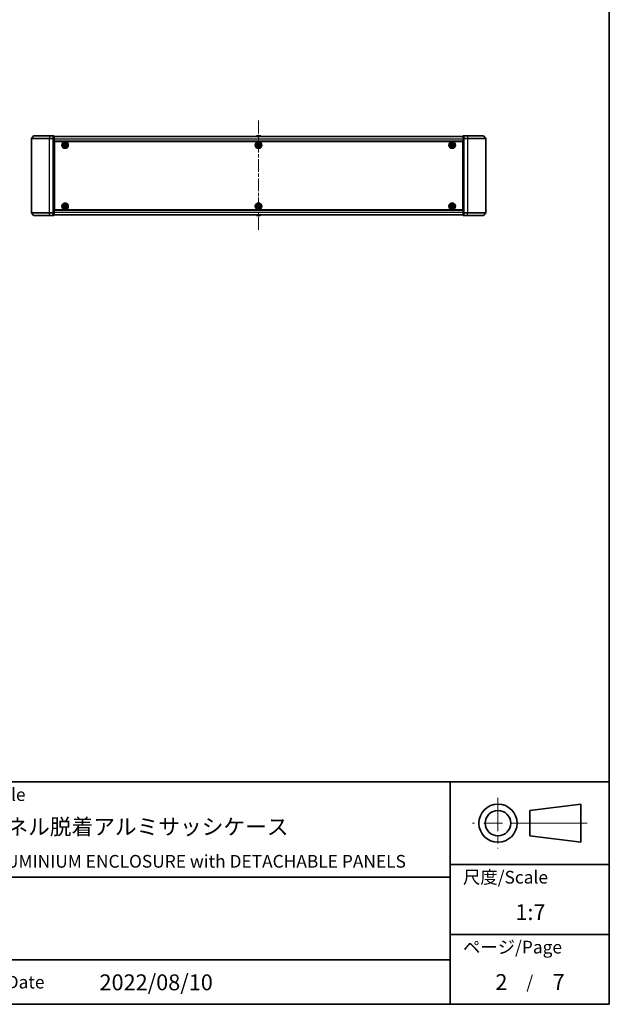
# Model space of a CAD drawing. Units: millimetres. Extents: x 0 to 10617, y 0 to 1967.
# Drawn here: x 3076 to 3724, y 0 to 1084 of the extents above; entities that cross this region are included whole.
import ezdxf
from ezdxf.enums import TextEntityAlignment as Align

# ---------------------------------------------------------------- set-up
doc = ezdxf.new("R2010")
doc.units = ezdxf.units.MM
doc.header["$LTSCALE"] = 2.5
doc.linetypes.add('CHAIN', pattern=[0.3543, 0.2362, -0.0295, 0.0591, -0.0295])
for name, color, linetype, lineweight in [('Border (ISO)', 7, 'Continuous', 35), ('Title (ISO)', 7, 'Continuous', 35), ('Visible (ISO)', 7, 'Continuous', 35), ('Visible Narrow (ISO)', 7, 'Continuous', 25)]:
    doc.layers.add(name, color=color, linetype=linetype, lineweight=lineweight)
doc.layers.add('Centerline (ISO)', color=7, linetype='Continuous', lineweight=18, true_color=0x80ffff)
doc.layers.add('Hatch (ISO)', color=1, linetype='Continuous', lineweight=18, true_color=0xff0000)
doc.styles.add('Note Text (TK)', font='MS PGothic.ttf')
doc.styles.add('文字スタイル67', font='arial.ttf')

# ---------------------------------------------------------------- blocks, each defined once
blk = doc.blocks.new('図面枠 tk図枠')
at = {"layer": 'Border (ISO)'}
for p in [(405.5, 289), (14.5, 8)]:
    blk.add_line(p, (405.5, 8), dxfattribs=at)
blk = doc.blocks.new('表題欄 tk表題欄')
at = {"layer": 'Hatch (ISO)'}
h = blk.add_hatch(color=256, dxfattribs=at)
edge = h.paths.add_edge_path(flags=0)
edge.add_arc((95.58, 236.3), 0.596, 270, 360)
edge.add_line((96.17, 236.3), (96.17, 239.71))
edge.add_arc((95.58, 239.71), 0.596, 0, 90)
edge.add_line((95.58, 240.31), (79.14, 240.31))
edge.add_arc((79.14, 239.71), 0.596, 90, 180)
edge.add_line((78.54, 239.71), (78.54, 236.3))
edge.add_arc((79.14, 236.3), 0.596, 180, 270)
edge.add_line((79.14, 235.7), (95.58, 235.7))
edge = h.paths.add_edge_path()
edge.add_line((77.84, 239.96), (77.84, 236.05))
edge.add_arc((78.54, 236.05), 0.702, 180, 270)
edge.add_line((78.54, 235.35), (96.17, 235.35))
edge.add_arc((96.17, 236.05), 0.702, 270, 360)
edge.add_line((96.87, 236.05), (96.87, 239.96))
edge.add_arc((96.17, 239.96), 0.702, 0, 90)
edge.add_line((96.17, 240.66), (78.54, 240.66))
edge.add_arc((78.54, 239.96), 0.702, 90, 180)
for points in [[(79.07, 239.15), (79.07, 238.66), (79.92, 238.66), (79.92, 236.66), (80.51, 236.66), (80.51, 238.66), (81.36, 238.66), (81.36, 239.15)], [(85.68, 236.66), (84.94, 237.89), (84.42, 237.32), (84.42, 236.66), (83.9, 236.66), (83.9, 239.15), (84.42, 239.15), (84.42, 238.1), (85.39, 239.15), (86.11, 239.15), (85.32, 238.3), (86.3, 236.66)], [(92.09, 239.15), (92.09, 236.66), (92.61, 236.66), (92.61, 237.66), (93.77, 237.66), (93.77, 236.66), (94.29, 236.66), (94.29, 239.15), (93.77, 239.15), (93.77, 238.15), (92.61, 238.15), (92.61, 239.15)], [(94.84, 239.15), (94.84, 236.66), (95.36, 236.66), (95.36, 239.15)]]:
    blk.add_hatch(color=256, dxfattribs=at).paths.add_polyline_path(points)
h = blk.add_hatch(color=256, dxfattribs=at)
h.paths.add_polyline_path([(82.59, 237.71), (81.95, 237.71), (82.27, 238.58)], flags=0)
h.paths.add_polyline_path([(82.78, 237.2), (81.76, 237.2), (81.57, 236.66), (80.95, 236.66), (81.86, 239.15), (82.68, 239.15), (83.59, 236.66), (82.98, 236.66)])
h = blk.add_hatch(color=256, dxfattribs=at)
h.paths.add_polyline_path([(87.53, 237.71), (88.16, 237.71), (87.85, 238.58)], flags=0)
h.paths.add_polyline_path([(87.14, 236.66), (87.34, 237.2), (88.35, 237.2), (88.55, 236.66), (89.17, 236.66), (88.25, 239.15), (87.44, 239.15), (86.52, 236.66)])
h = blk.add_hatch(color=256, dxfattribs=at)
edge = h.paths.add_edge_path()
edge.add_arc((90.52, 237.9), 1.27, 38.5505, 336.582)
edge.add_line((91.69, 237.4), (91.17, 237.62))
edge.add_ellipse((90.52, 237.9), major_axis=(0, -0.8), ratio=0.867347, start_angle=124.651, end_angle=429.4109, ccw=False)
edge.add_line((91.09, 238.36), (91.52, 238.7))
at = {"layer": 'Title (ISO)'}
for p, q in [((74.71, 244.05), (255.71, 244.05)), ((74.71, 209.05), (74.71, 244.05)), ((149.71, 244.05), (149.71, 209.05)), ((230.71, 244.05), (230.71, 209.05)), ((255.71, 244.05), (255.71, 209.05)), ((243.21, 239.55), (251.21, 240.55)), ((251.21, 234.55), (251.21, 240.55)), ((243.21, 239.55), (243.21, 235.55)), ((243.21, 235.55), (251.21, 234.55)), ((230.71, 231.05), (255.71, 231.05)), ((74.71, 229.05), (230.71, 229.05)), ((99.71, 229.05), (99.71, 209.05)), ((124.71, 229.05), (124.71, 209.05)), ((230.71, 220.05), (255.71, 220.05)), ((149.71, 216.05), (230.71, 216.05)), ((255.71, 209.05), (74.71, 209.05))]:
    blk.add_line(p, q, dxfattribs=at)
at = {"layer": 'Title (ISO)', "color": 4, "linetype": 'CHAIN', "lineweight": 18, "ltscale": 8.88956, "true_color": 0x00ffff}
blk.add_line((238.21, 241.55), (238.21, 233.55), dxfattribs=at)
at = {"layer": 'Title (ISO)', "color": 4, "linetype": 'CHAIN', "lineweight": 18, "ltscale": 20.001633, "true_color": 0x00ffff}
blk.add_line((252.21, 237.55), (234.21, 237.55), dxfattribs=at)
at = {"layer": 'Title (ISO)'}
for radius in [3, 2]:
    blk.add_circle((238.21, 237.55), radius, dxfattribs=at)
at = {"layer": 'Title (ISO)', "color": 1, "true_color": 0xff0000, "char_height": 2, "line_spacing_factor": 1.5, "style": 'Note Text (TK)'}
for s, insert, attachment_point in [('\\fＭＳ Ｐゴシック|b0|i0;{\\H2.0000;品名/Title}', (151.71, 242.05), 4), ('\\fＭＳ Ｐゴシック|b0|i0;{\\H2.0000;尺度/Scale}', (232.71, 229.05), 4), ('\\fＭＳ Ｐゴシック|b0|i0;{\\H2.0000;承認/Approved}', (87.21, 227.05), 5), ('\\fＭＳ Ｐゴシック|b0|i0;{\\H2.0000;検図/Checked}', (112.21, 227.05), 5), ('\\fＭＳ Ｐゴシック|b0|i0;{\\H2.0000;製図/Created}', (137.21, 227.05), 5), ('\\fＭＳ Ｐゴシック|b0|i0;{\\H2.0000;ページ/Page}', (232.71, 218.05), 4), ('\\fＭＳ Ｐゴシック|b0|i0;{\\H2.0000;作成日/Date}', (151.71, 212.55), 4)]:
    blk.add_mtext(s, dxfattribs=dict(at, insert=insert, attachment_point=attachment_point))
at = {"layer": 'Title (ISO)', "color": 7, "line_spacing_factor": 1.5, "style": 'Note Text (TK)'}
for s, insert, char_height, attachment_point in [('株式会社タカチ電機工業', (99.87, 238.05), 2.5, 4), ('\\fArial|b0|i0;{\\H1.4986;TAKACHI ELECTRONICS ENCLOSURE CO., LTD.}', (99.87, 232.05), 1.4986, 4), ('\\fＭＳ Ｐゴシック|b0|i0;{\\H2.0000;/}', (243.21, 212.55), 2, 5)]:
    blk.add_mtext(s, dxfattribs=dict(at, insert=insert, char_height=char_height, attachment_point=attachment_point))
at = {"layer": 'Title (ISO)', "color": 7}
for tag, p, height, style in [('<品名>_001', (157.52, 235.74), 2.5, 'Note Text (TK)'), ('<Title>_001', (157.71, 230.55), 2, '文字スタイル67'), ('作成日_001', (175.63, 211.28), 2.5, 'Note Text (TK)'), ('<ページ_No.>_001', (237.95, 211.3), 2.5, 'Note Text (TK)'), ('<総ページ数>_001', (246.79, 211.3), 2.5, 'Note Text (TK)')]:
    blk.add_attdef(tag, p, '', height=height, dxfattribs=dict(at, style=style))
at = {"layer": 'Title (ISO)', "color": 7, "style": 'Note Text (TK)'}
blk.add_attdef('<尺度>', text='', height=2.5, dxfattribs=at).set_placement((243.21, 223.55), align=Align.MIDDLE_CENTER)

msp = doc.modelspace()

# ---------------------------------------------------------------- linework, layer by layer
at = {"layer": 'Centerline (ISO)', "linetype": 'CHAIN', "ltscale": 23.990969}
msp.add_line((3338.5192, 973.425), (3338.5192, 851.825), dxfattribs=at)
at = {"layer": 'Visible (ISO)'}
for p, q in [((3090.9292, 956.5171), (3088.5887, 953.7084)), ((3091.1597, 956.625), (3108.5192, 956.625)), ((3112.2192, 956.625), (3108.5192, 956.625)), ((3112.5192, 953.5164), (3112.5192, 956.325)), ((3113.2192, 956.325), (3112.5192, 956.325)), ((3113.5192, 953.3354), (3113.5192, 956.025)), ((3563.5192, 955.925), (3113.5192, 955.925)), ((3336.21, 956.234), (3336.0092, 955.925)), ((3340.6607, 956.325), (3336.3777, 956.325)), ((3340.8283, 956.234), (3341.0292, 955.925)), ((3563.5192, 956.025), (3563.5192, 953.3354)), ((3564.5192, 956.325), (3563.8192, 956.325)), ((3564.5192, 956.325), (3564.5192, 953.5164)), ((3568.5192, 956.625), (3564.8192, 956.625)), ((3568.5192, 956.625), (3585.8787, 956.625)), ((3586.1091, 956.5171), (3588.4497, 953.7084)), ((3088.5192, 953.5164), (3088.5192, 871.7336)), ((3112.5192, 871.7336), (3112.5192, 953.5164)), ((3113.5192, 871.9146), (3113.5192, 953.3354)), ((3563.5192, 950.425), (3113.5192, 950.425)), ((3113.7692, 946.925), (3113.5192, 946.925)), ((3113.7692, 946.425), (3113.5192, 946.425)), ((3113.7692, 945.925), (3113.5192, 945.925)), ((3113.7692, 943.925), (3113.5192, 943.925)), ((3113.7692, 875.125), (3113.7692, 950.125)), ((3113.7692, 950.125), (3563.2692, 950.125)), ((3124.2692, 946.6875), (3124.7317, 946.6875)), ((3124.2692, 946.0625), (3124.2692, 946.6875)), ((3124.7317, 946.0625), (3124.2692, 946.0625)), ((3125.2067, 947.1625), (3125.2067, 947.625)), ((3125.2067, 947.625), (3125.8317, 947.625)), ((3125.2067, 945.125), (3125.2067, 945.5875)), ((3125.8317, 945.125), (3125.2067, 945.125)), ((3125.8317, 947.625), (3125.8317, 947.1625)), ((3125.8317, 945.5875), (3125.8317, 945.125)), ((3126.3067, 946.6875), (3126.7692, 946.6875)), ((3126.7692, 946.0625), (3126.3067, 946.0625)), ((3126.7692, 946.6875), (3126.7692, 946.0625)), ((3337.2692, 946.6875), (3337.7317, 946.6875)), ((3337.2692, 946.0625), (3337.2692, 946.6875)), ((3337.7317, 946.0625), (3337.2692, 946.0625)), ((3338.2067, 947.1625), (3338.2067, 947.625)), ((3338.2067, 947.625), (3338.8317, 947.625)), ((3338.2067, 945.125), (3338.2067, 945.5875)), ((3338.8317, 945.125), (3338.2067, 945.125)), ((3338.8317, 947.625), (3338.8317, 947.1625)), ((3338.8317, 945.5875), (3338.8317, 945.125)), ((3339.3067, 946.6875), (3339.7692, 946.6875)), ((3339.7692, 946.0625), (3339.3067, 946.0625)), ((3339.7692, 946.6875), (3339.7692, 946.0625)), ((3550.2692, 946.6875), (3550.7317, 946.6875)), ((3550.2692, 946.0625), (3550.2692, 946.6875)), ((3550.7317, 946.0625), (3550.2692, 946.0625)), ((3551.2067, 947.1625), (3551.2067, 947.625)), ((3551.2067, 947.625), (3551.8317, 947.625)), ((3551.2067, 945.125), (3551.2067, 945.5875)), ((3551.8317, 945.125), (3551.2067, 945.125)), ((3551.8317, 947.625), (3551.8317, 947.1625)), ((3551.8317, 945.5875), (3551.8317, 945.125)), ((3552.3067, 946.6875), (3552.7692, 946.6875)), ((3552.7692, 946.0625), (3552.3067, 946.0625)), ((3552.7692, 946.6875), (3552.7692, 946.0625)), ((3563.2692, 950.125), (3563.2692, 875.125)), ((3563.5192, 946.925), (3563.2692, 946.925)), ((3563.5192, 946.425), (3563.2692, 946.425)), ((3563.5192, 945.925), (3563.2692, 945.925)), ((3563.5192, 943.925), (3563.2692, 943.925)), ((3563.5192, 953.3354), (3563.5192, 871.9146)), ((3564.5192, 953.5164), (3564.5192, 871.7336)), ((3588.5192, 871.7336), (3588.5192, 953.5164)), ((3113.7692, 940.925), (3113.5192, 940.925)), ((3113.7692, 939.925), (3113.5192, 939.925)), ((3113.7692, 939.625), (3113.5192, 939.625)), ((3563.5192, 940.925), (3563.2692, 940.925)), ((3563.5192, 939.925), (3563.2692, 939.925)), ((3563.5192, 939.625), (3563.2692, 939.625)), ((3113.5192, 885.625), (3113.7692, 885.625)), ((3113.5192, 885.325), (3113.7692, 885.325)), ((3113.5192, 884.325), (3113.7692, 884.325)), ((3113.5192, 881.325), (3113.7692, 881.325)), ((3113.5192, 879.325), (3113.7692, 879.325)), ((3113.5192, 878.825), (3113.7692, 878.825)), ((3124.2692, 879.1875), (3124.7317, 879.1875)), ((3124.2692, 878.5625), (3124.2692, 879.1875)), ((3124.7317, 878.5625), (3124.2692, 878.5625)), ((3125.2067, 879.6625), (3125.2067, 880.125)), ((3125.2067, 880.125), (3125.8317, 880.125)), ((3125.8317, 880.125), (3125.8317, 879.6625)), ((3126.3067, 879.1875), (3126.7692, 879.1875)), ((3126.7692, 878.5625), (3126.3067, 878.5625)), ((3126.7692, 879.1875), (3126.7692, 878.5625)), ((3337.2692, 879.1875), (3337.7317, 879.1875)), ((3337.2692, 878.5625), (3337.2692, 879.1875)), ((3337.7317, 878.5625), (3337.2692, 878.5625)), ((3338.2067, 879.6625), (3338.2067, 880.125)), ((3338.2067, 880.125), (3338.8317, 880.125)), ((3338.8317, 880.125), (3338.8317, 879.6625)), ((3339.3067, 879.1875), (3339.7692, 879.1875)), ((3339.7692, 878.5625), (3339.3067, 878.5625)), ((3339.7692, 879.1875), (3339.7692, 878.5625)), ((3550.2692, 879.1875), (3550.7317, 879.1875)), ((3550.2692, 878.5625), (3550.2692, 879.1875)), ((3550.7317, 878.5625), (3550.2692, 878.5625)), ((3551.2067, 879.6625), (3551.2067, 880.125)), ((3551.2067, 880.125), (3551.8317, 880.125)), ((3551.8317, 880.125), (3551.8317, 879.6625)), ((3552.3067, 879.1875), (3552.7692, 879.1875)), ((3552.7692, 878.5625), (3552.3067, 878.5625)), ((3552.7692, 879.1875), (3552.7692, 878.5625)), ((3563.2692, 885.625), (3563.5192, 885.625)), ((3563.2692, 885.325), (3563.5192, 885.325)), ((3563.2692, 884.325), (3563.5192, 884.325)), ((3563.2692, 881.325), (3563.5192, 881.325)), ((3563.2692, 879.325), (3563.5192, 879.325)), ((3563.2692, 878.825), (3563.5192, 878.825)), ((3090.9292, 868.7329), (3088.5887, 871.5416)), ((3108.5192, 868.625), (3091.1597, 868.625)), ((3108.5192, 868.625), (3112.2192, 868.625)), ((3112.5192, 868.925), (3112.5192, 871.7336)), ((3112.5192, 868.925), (3113.2192, 868.925)), ((3113.5192, 878.325), (3113.7692, 878.325)), ((3113.5192, 874.825), (3563.5192, 874.825)), ((3113.5192, 869.225), (3113.5192, 871.9146)), ((3113.5192, 869.325), (3563.5192, 869.325)), ((3563.2692, 875.125), (3113.7692, 875.125)), ((3125.2067, 877.625), (3125.2067, 878.0875)), ((3125.8317, 877.625), (3125.2067, 877.625)), ((3125.8317, 878.0875), (3125.8317, 877.625)), ((3336.21, 869.016), (3336.0092, 869.325)), ((3336.3777, 868.925), (3340.6607, 868.925)), ((3338.2067, 877.625), (3338.2067, 878.0875)), ((3338.8317, 877.625), (3338.2067, 877.625)), ((3338.8317, 878.0875), (3338.8317, 877.625)), ((3340.8283, 869.016), (3341.0292, 869.325)), ((3551.2067, 877.625), (3551.2067, 878.0875)), ((3551.8317, 877.625), (3551.2067, 877.625)), ((3551.8317, 878.0875), (3551.8317, 877.625)), ((3563.2692, 878.325), (3563.5192, 878.325)), ((3563.5192, 871.9146), (3563.5192, 869.225)), ((3563.8192, 868.925), (3564.5192, 868.925)), ((3564.5192, 871.7336), (3564.5192, 868.925)), ((3564.8192, 868.625), (3568.5192, 868.625)), ((3585.8787, 868.625), (3568.5192, 868.625)), ((3586.1091, 868.7329), (3588.4497, 871.5416))]:
    msp.add_line(p, q, dxfattribs=at)
for centre, radius in [((3125.5192, 946.375), 3.6), ((3125.5192, 946.375), 3.5), ((3125.5192, 946.375), 2.7), ((3125.5192, 946.375), 2.6), ((3125.5192, 946.375), 2.4649), ((3338.5192, 946.375), 3.6), ((3338.5192, 946.375), 3.5), ((3338.5192, 946.375), 2.7), ((3338.5192, 946.375), 2.6), ((3338.5192, 946.375), 2.4649), ((3551.5192, 946.375), 3.6), ((3551.5192, 946.375), 3.5), ((3551.5192, 946.375), 2.7), ((3551.5192, 946.375), 2.6), ((3551.5192, 946.375), 2.4649), ((3125.5192, 878.875), 3.6), ((3125.5192, 878.875), 3.5), ((3125.5192, 878.875), 2.7), ((3125.5192, 878.875), 2.6), ((3125.5192, 878.875), 2.4649), ((3338.5192, 878.875), 3.6), ((3338.5192, 878.875), 3.5), ((3338.5192, 878.875), 2.7), ((3338.5192, 878.875), 2.6), ((3338.5192, 878.875), 2.4649), ((3551.5192, 878.875), 3.6), ((3551.5192, 878.875), 3.5), ((3551.5192, 878.875), 2.7), ((3551.5192, 878.875), 2.6), ((3551.5192, 878.875), 2.4649)]:
    msp.add_circle(centre, radius, dxfattribs=at)
for centre, radius, start, end in [((3091.1597, 956.325), 0.3, 90, 140.1944289), ((3112.2192, 956.325), 0.3, 0, 90), ((3113.2192, 956.025), 0.3, 0, 90), ((3336.3777, 956.125), 0.2, 90, 146.9761324), ((3340.6607, 956.125), 0.2, 33.0238676, 90), ((3563.8192, 956.025), 0.3, 90, 180), ((3564.8192, 956.325), 0.3, 90, 180), ((3585.8787, 956.325), 0.3, 39.8055711, 90), ((3088.8192, 953.5164), 0.3, 140.1944289, 180), ((3588.2192, 953.5164), 0.3, 0, 39.8055711), ((3088.8192, 871.7336), 0.3, 180, 219.8055711), ((3091.1597, 868.925), 0.3, 219.8055711, 270), ((3112.2192, 868.925), 0.3, 270, 0), ((3113.2192, 869.225), 0.3, 270, 0), ((3336.3777, 869.125), 0.2, 213.0238676, 270), ((3340.6607, 869.125), 0.2, 270, 326.9761324), ((3563.8192, 869.225), 0.3, 180, 270), ((3564.8192, 868.925), 0.3, 180, 270), ((3585.8787, 868.925), 0.3, 270, 320.1944289), ((3588.2192, 871.7336), 0.3, 320.1944289, 0)]:
    msp.add_arc(centre, radius, start, end, dxfattribs=at)
for points, knots in [([(3336.5017, 956.325), (3336.501, 956.325), (3336.5003, 956.325), (3336.4985, 956.325), (3336.4975, 956.325), (3336.4965, 956.325)], [-0.0002305990761, -0.0002305990761, -0.0002305990761, -0.0002305990761, 0, 0, 0.0003383294466, 0.0003383294466, 0.0003383294466, 0.0003383294466]), ([(3336.4965, 956.325), (3336.4974, 956.325), (3336.4983, 956.325), (3336.4999, 956.325), (3336.5006, 956.325), (3336.5013, 956.325)], [-0.0003383294466, -0.0003383294466, -0.0003383294466, -0.0003383294466, 0, 0, 0.000241517914, 0.000241517914, 0.000241517914, 0.000241517914]), ([(3338.9085, 956.325), (3338.9085, 956.325), (3338.9084, 956.325), (3338.908, 956.325), (3338.9077, 956.325), (3338.9074, 956.325)], [-0.0000542496569, -0.0000542496569, -0.0000542496569, -0.0000542496569, 0, 0, 0.0002415179139, 0.0002415179139, 0.0002415179139, 0.0002415179139]), ([(3338.9085, 956.325), (3338.9087, 956.325), (3338.9088, 956.325), (3338.9092, 956.325), (3338.9094, 956.325), (3338.9096, 956.325)], [-0.0002305990761, -0.0002305990761, -0.0002305990761, -0.0002305990761, 0, 0, 0.0003383294466, 0.0003383294466, 0.0003383294466, 0.0003383294466]), ([(3124.7317, 946.6875), (3124.7911, 946.6875), (3124.8547, 946.6993), (3124.9718, 946.7478), (3125.0253, 946.7843), (3125.1098, 946.8689), (3125.1464, 946.9224), (3125.1948, 947.0395), (3125.2067, 947.1031), (3125.2067, 947.1625)], [-0.28800096927, -0.28800096927, -0.28800096927, -0.28800096927, -0.27006402638, -0.27006402638, -0.25212708348, -0.25212708348, -0.23419014059, -0.23419014059, -0.21625319769, -0.21625319769, -0.21625319769, -0.21625319769]), ([(3125.2067, 945.5875), (3125.2067, 945.6469), (3125.1948, 945.7105), (3125.1464, 945.8276), (3125.1098, 945.8811), (3125.0253, 945.9657), (3124.9718, 946.0022), (3124.8547, 946.0507), (3124.7911, 946.0625), (3124.7317, 946.0625)], [0, 0, 0, 0, 0.01793694289, 0.01793694289, 0.03587388579, 0.03587388579, 0.05381082868, 0.05381082868, 0.07174777158, 0.07174777158, 0.07174777158, 0.07174777158]), ([(3125.8317, 947.1625), (3125.8317, 947.1031), (3125.8435, 947.0395), (3125.892, 946.9224), (3125.9285, 946.8689), (3126.0131, 946.7843), (3126.0666, 946.7478), (3126.1837, 946.6993), (3126.2473, 946.6875), (3126.3067, 946.6875)], [-0.28800096927, -0.28800096927, -0.28800096927, -0.28800096927, -0.27006402638, -0.27006402638, -0.25212708348, -0.25212708348, -0.23419014059, -0.23419014059, -0.21625319769, -0.21625319769, -0.21625319769, -0.21625319769]), ([(3126.3067, 946.0625), (3126.2473, 946.0625), (3126.1837, 946.0507), (3126.0666, 946.0022), (3126.0131, 945.9657), (3125.9285, 945.8811), (3125.892, 945.8276), (3125.8435, 945.7105), (3125.8317, 945.6469), (3125.8317, 945.5875)], [0, 0, 0, 0, 0.01793694289, 0.01793694289, 0.03587388579, 0.03587388579, 0.05381082868, 0.05381082868, 0.07174777158, 0.07174777158, 0.07174777158, 0.07174777158]), ([(3337.7317, 946.6875), (3337.7911, 946.6875), (3337.8547, 946.6993), (3337.9718, 946.7478), (3338.0253, 946.7843), (3338.1098, 946.8689), (3338.1464, 946.9224), (3338.1948, 947.0395), (3338.2067, 947.1031), (3338.2067, 947.1625)], [-0.28800096927, -0.28800096927, -0.28800096927, -0.28800096927, -0.27006402638, -0.27006402638, -0.25212708348, -0.25212708348, -0.23419014059, -0.23419014059, -0.21625319769, -0.21625319769, -0.21625319769, -0.21625319769]), ([(3338.2067, 945.5875), (3338.2067, 945.6469), (3338.1948, 945.7105), (3338.1464, 945.8276), (3338.1098, 945.8811), (3338.0253, 945.9657), (3337.9718, 946.0022), (3337.8547, 946.0507), (3337.7911, 946.0625), (3337.7317, 946.0625)], [0, 0, 0, 0, 0.01793694289, 0.01793694289, 0.03587388579, 0.03587388579, 0.05381082868, 0.05381082868, 0.07174777158, 0.07174777158, 0.07174777158, 0.07174777158]), ([(3338.8317, 947.1625), (3338.8317, 947.1031), (3338.8435, 947.0395), (3338.892, 946.9224), (3338.9285, 946.8689), (3339.0131, 946.7843), (3339.0666, 946.7478), (3339.1837, 946.6993), (3339.2473, 946.6875), (3339.3067, 946.6875)], [-0.28800096927, -0.28800096927, -0.28800096927, -0.28800096927, -0.27006402638, -0.27006402638, -0.25212708348, -0.25212708348, -0.23419014059, -0.23419014059, -0.21625319769, -0.21625319769, -0.21625319769, -0.21625319769]), ([(3339.3067, 946.0625), (3339.2473, 946.0625), (3339.1837, 946.0507), (3339.0666, 946.0022), (3339.0131, 945.9657), (3338.9285, 945.8811), (3338.892, 945.8276), (3338.8435, 945.7105), (3338.8317, 945.6469), (3338.8317, 945.5875)], [0, 0, 0, 0, 0.01793694289, 0.01793694289, 0.03587388579, 0.03587388579, 0.05381082868, 0.05381082868, 0.07174777158, 0.07174777158, 0.07174777158, 0.07174777158]), ([(3550.7317, 946.6875), (3550.7911, 946.6875), (3550.8547, 946.6993), (3550.9718, 946.7478), (3551.0253, 946.7843), (3551.1098, 946.8689), (3551.1464, 946.9224), (3551.1948, 947.0395), (3551.2067, 947.1031), (3551.2067, 947.1625)], [-0.28800096927, -0.28800096927, -0.28800096927, -0.28800096927, -0.27006402638, -0.27006402638, -0.25212708348, -0.25212708348, -0.23419014059, -0.23419014059, -0.21625319769, -0.21625319769, -0.21625319769, -0.21625319769]), ([(3551.2067, 945.5875), (3551.2067, 945.6469), (3551.1948, 945.7105), (3551.1464, 945.8276), (3551.1098, 945.8811), (3551.0253, 945.9657), (3550.9718, 946.0022), (3550.8547, 946.0507), (3550.7911, 946.0625), (3550.7317, 946.0625)], [0, 0, 0, 0, 0.01793694289, 0.01793694289, 0.03587388579, 0.03587388579, 0.05381082868, 0.05381082868, 0.07174777158, 0.07174777158, 0.07174777158, 0.07174777158]), ([(3551.8317, 947.1625), (3551.8317, 947.1031), (3551.8435, 947.0395), (3551.892, 946.9224), (3551.9285, 946.8689), (3552.0131, 946.7843), (3552.0666, 946.7478), (3552.1837, 946.6993), (3552.2473, 946.6875), (3552.3067, 946.6875)], [-0.28800096927, -0.28800096927, -0.28800096927, -0.28800096927, -0.27006402638, -0.27006402638, -0.25212708348, -0.25212708348, -0.23419014059, -0.23419014059, -0.21625319769, -0.21625319769, -0.21625319769, -0.21625319769]), ([(3552.3067, 946.0625), (3552.2473, 946.0625), (3552.1837, 946.0507), (3552.0666, 946.0022), (3552.0131, 945.9657), (3551.9285, 945.8811), (3551.892, 945.8276), (3551.8435, 945.7105), (3551.8317, 945.6469), (3551.8317, 945.5875)], [0, 0, 0, 0, 0.01793694289, 0.01793694289, 0.03587388579, 0.03587388579, 0.05381082868, 0.05381082868, 0.07174777158, 0.07174777158, 0.07174777158, 0.07174777158]), ([(3124.7317, 879.1875), (3124.7911, 879.1875), (3124.8547, 879.1993), (3124.9718, 879.2478), (3125.0253, 879.2843), (3125.1098, 879.3689), (3125.1464, 879.4224), (3125.1948, 879.5395), (3125.2067, 879.6031), (3125.2067, 879.6625)], [-0.28800096927, -0.28800096927, -0.28800096927, -0.28800096927, -0.27006402638, -0.27006402638, -0.25212708348, -0.25212708348, -0.23419014059, -0.23419014059, -0.21625319769, -0.21625319769, -0.21625319769, -0.21625319769]), ([(3125.2067, 878.0875), (3125.2067, 878.1469), (3125.1948, 878.2105), (3125.1464, 878.3276), (3125.1098, 878.3811), (3125.0253, 878.4657), (3124.9718, 878.5022), (3124.8547, 878.5507), (3124.7911, 878.5625), (3124.7317, 878.5625)], [0, 0, 0, 0, 0.01793694289, 0.01793694289, 0.03587388579, 0.03587388579, 0.05381082868, 0.05381082868, 0.07174777158, 0.07174777158, 0.07174777158, 0.07174777158]), ([(3125.8317, 879.6625), (3125.8317, 879.6031), (3125.8435, 879.5395), (3125.892, 879.4224), (3125.9285, 879.3689), (3126.0131, 879.2843), (3126.0666, 879.2478), (3126.1837, 879.1993), (3126.2473, 879.1875), (3126.3067, 879.1875)], [-0.28800096927, -0.28800096927, -0.28800096927, -0.28800096927, -0.27006402638, -0.27006402638, -0.25212708348, -0.25212708348, -0.23419014059, -0.23419014059, -0.21625319769, -0.21625319769, -0.21625319769, -0.21625319769]), ([(3126.3067, 878.5625), (3126.2473, 878.5625), (3126.1837, 878.5507), (3126.0666, 878.5022), (3126.0131, 878.4657), (3125.9285, 878.3811), (3125.892, 878.3276), (3125.8435, 878.2105), (3125.8317, 878.1469), (3125.8317, 878.0875)], [0, 0, 0, 0, 0.01793694289, 0.01793694289, 0.03587388579, 0.03587388579, 0.05381082868, 0.05381082868, 0.07174777158, 0.07174777158, 0.07174777158, 0.07174777158]), ([(3337.7317, 879.1875), (3337.7911, 879.1875), (3337.8547, 879.1993), (3337.9718, 879.2478), (3338.0253, 879.2843), (3338.1098, 879.3689), (3338.1464, 879.4224), (3338.1948, 879.5395), (3338.2067, 879.6031), (3338.2067, 879.6625)], [-0.28800096927, -0.28800096927, -0.28800096927, -0.28800096927, -0.27006402638, -0.27006402638, -0.25212708348, -0.25212708348, -0.23419014059, -0.23419014059, -0.21625319769, -0.21625319769, -0.21625319769, -0.21625319769]), ([(3338.2067, 878.0875), (3338.2067, 878.1469), (3338.1948, 878.2105), (3338.1464, 878.3276), (3338.1098, 878.3811), (3338.0253, 878.4657), (3337.9718, 878.5022), (3337.8547, 878.5507), (3337.7911, 878.5625), (3337.7317, 878.5625)], [0, 0, 0, 0, 0.01793694289, 0.01793694289, 0.03587388579, 0.03587388579, 0.05381082868, 0.05381082868, 0.07174777158, 0.07174777158, 0.07174777158, 0.07174777158]), ([(3338.8317, 879.6625), (3338.8317, 879.6031), (3338.8435, 879.5395), (3338.892, 879.4224), (3338.9285, 879.3689), (3339.0131, 879.2843), (3339.0666, 879.2478), (3339.1837, 879.1993), (3339.2473, 879.1875), (3339.3067, 879.1875)], [-0.28800096927, -0.28800096927, -0.28800096927, -0.28800096927, -0.27006402638, -0.27006402638, -0.25212708348, -0.25212708348, -0.23419014059, -0.23419014059, -0.21625319769, -0.21625319769, -0.21625319769, -0.21625319769]), ([(3339.3067, 878.5625), (3339.2473, 878.5625), (3339.1837, 878.5507), (3339.0666, 878.5022), (3339.0131, 878.4657), (3338.9285, 878.3811), (3338.892, 878.3276), (3338.8435, 878.2105), (3338.8317, 878.1469), (3338.8317, 878.0875)], [0, 0, 0, 0, 0.01793694289, 0.01793694289, 0.03587388579, 0.03587388579, 0.05381082868, 0.05381082868, 0.07174777158, 0.07174777158, 0.07174777158, 0.07174777158]), ([(3550.7317, 879.1875), (3550.7911, 879.1875), (3550.8547, 879.1993), (3550.9718, 879.2478), (3551.0253, 879.2843), (3551.1098, 879.3689), (3551.1464, 879.4224), (3551.1948, 879.5395), (3551.2067, 879.6031), (3551.2067, 879.6625)], [-0.28800096927, -0.28800096927, -0.28800096927, -0.28800096927, -0.27006402638, -0.27006402638, -0.25212708348, -0.25212708348, -0.23419014059, -0.23419014059, -0.21625319769, -0.21625319769, -0.21625319769, -0.21625319769]), ([(3551.2067, 878.0875), (3551.2067, 878.1469), (3551.1948, 878.2105), (3551.1464, 878.3276), (3551.1098, 878.3811), (3551.0253, 878.4657), (3550.9718, 878.5022), (3550.8547, 878.5507), (3550.7911, 878.5625), (3550.7317, 878.5625)], [0, 0, 0, 0, 0.01793694289, 0.01793694289, 0.03587388579, 0.03587388579, 0.05381082868, 0.05381082868, 0.07174777158, 0.07174777158, 0.07174777158, 0.07174777158]), ([(3551.8317, 879.6625), (3551.8317, 879.6031), (3551.8435, 879.5395), (3551.892, 879.4224), (3551.9285, 879.3689), (3552.0131, 879.2843), (3552.0666, 879.2478), (3552.1837, 879.1993), (3552.2473, 879.1875), (3552.3067, 879.1875)], [-0.28800096927, -0.28800096927, -0.28800096927, -0.28800096927, -0.27006402638, -0.27006402638, -0.25212708348, -0.25212708348, -0.23419014059, -0.23419014059, -0.21625319769, -0.21625319769, -0.21625319769, -0.21625319769]), ([(3552.3067, 878.5625), (3552.2473, 878.5625), (3552.1837, 878.5507), (3552.0666, 878.5022), (3552.0131, 878.4657), (3551.9285, 878.3811), (3551.892, 878.3276), (3551.8435, 878.2105), (3551.8317, 878.1469), (3551.8317, 878.0875)], [0, 0, 0, 0, 0.01793694289, 0.01793694289, 0.03587388579, 0.03587388579, 0.05381082868, 0.05381082868, 0.07174777158, 0.07174777158, 0.07174777158, 0.07174777158]), ([(3338.1298, 868.925), (3338.1297, 868.925), (3338.1295, 868.925), (3338.1292, 868.925), (3338.129, 868.925), (3338.1287, 868.925)], [-0.0002305990761, -0.0002305990761, -0.0002305990761, -0.0002305990761, 0, 0, 0.0003383294466, 0.0003383294466, 0.0003383294466, 0.0003383294466]), ([(3338.1298, 868.925), (3338.1299, 868.925), (3338.13, 868.925), (3338.1303, 868.925), (3338.1307, 868.925), (3338.131, 868.925)], [-0.0000542496569, -0.0000542496569, -0.0000542496569, -0.0000542496569, 0, 0, 0.0002415179139, 0.0002415179139, 0.0002415179139, 0.0002415179139]), ([(3340.5367, 868.925), (3340.5374, 868.925), (3340.5381, 868.925), (3340.5399, 868.925), (3340.5409, 868.925), (3340.5419, 868.925)], [-0.0002305990761, -0.0002305990761, -0.0002305990761, -0.0002305990761, 0, 0, 0.0003383294466, 0.0003383294466, 0.0003383294466, 0.0003383294466]), ([(3340.5419, 868.925), (3340.541, 868.925), (3340.54, 868.925), (3340.5384, 868.925), (3340.5378, 868.925), (3340.5371, 868.925)], [-0.0003383294466, -0.0003383294466, -0.0003383294466, -0.0003383294466, 0, 0, 0.000241517914, 0.000241517914, 0.000241517914, 0.000241517914])]:
    msp.add_open_spline(points, degree=3, knots=knots, dxfattribs=at)
at = {"layer": 'Visible Narrow (ISO)'}
for p, q in [((3108.5192, 956.5171), (3090.9292, 956.5171)), ((3108.5192, 956.5171), (3108.5192, 956.625)), ((3108.5192, 956.5171), (3112.2192, 956.5171)), ((3108.5192, 956.5171), (3108.5192, 953.7084)), ((3112.2192, 956.5171), (3112.2192, 956.625)), ((3112.2192, 956.5171), (3112.2192, 953.7084)), ((3112.5192, 956.2171), (3113.2192, 956.2171)), ((3113.2192, 956.2171), (3113.2192, 956.325)), ((3113.2192, 956.2171), (3113.2192, 953.5274)), ((3563.5192, 955.853), (3113.5192, 955.853)), ((3340.8283, 956.234), (3336.21, 956.234)), ((3563.8192, 956.325), (3563.8192, 956.2171)), ((3563.8192, 953.5274), (3563.8192, 956.2171)), ((3563.8192, 956.2171), (3564.5192, 956.2171)), ((3564.8192, 956.625), (3564.8192, 956.5171)), ((3564.8192, 953.7084), (3564.8192, 956.5171)), ((3564.8192, 956.5171), (3568.5192, 956.5171)), ((3568.5192, 956.5171), (3568.5192, 956.625)), ((3568.5192, 956.5171), (3568.5192, 953.7084)), ((3586.1091, 956.5171), (3568.5192, 956.5171)), ((3108.5192, 953.5164), (3088.5192, 953.5164)), ((3088.5887, 953.7084), (3108.5192, 953.7084)), ((3112.2192, 953.7084), (3108.5192, 953.7084)), ((3108.5192, 953.7084), (3108.5192, 953.5164)), ((3108.5192, 953.5164), (3112.2192, 953.5164)), ((3108.5192, 871.7336), (3108.5192, 953.5164)), ((3112.2192, 953.5164), (3112.2192, 953.7084)), ((3112.2192, 953.5164), (3112.5192, 953.5164)), ((3112.2192, 953.5164), (3112.2192, 871.7336)), ((3113.2192, 953.5274), (3112.5192, 953.5274)), ((3112.5192, 953.3354), (3113.2192, 953.3354)), ((3113.2192, 953.3354), (3113.2192, 953.5274)), ((3113.2192, 953.3354), (3113.5192, 953.3354)), ((3113.2192, 953.3354), (3113.2192, 871.9146)), ((3563.5192, 952.9806), (3113.5192, 952.9806)), ((3563.5192, 952.8526), (3113.5192, 952.8526)), ((3563.5192, 950.725), (3113.5192, 950.725)), ((3113.7692, 944.5493), (3113.5192, 944.5493)), ((3113.7692, 944.3371), (3113.5192, 944.3371)), ((3113.7692, 944.0129), (3113.5192, 944.0129)), ((3113.7692, 943.625), (3113.5192, 943.625)), ((3563.5192, 944.5493), (3563.2692, 944.5493)), ((3563.5192, 944.3371), (3563.2692, 944.3371)), ((3563.5192, 944.0129), (3563.2692, 944.0129)), ((3563.5192, 943.625), (3563.2692, 943.625)), ((3563.5192, 953.3354), (3563.8192, 953.3354)), ((3563.8192, 953.5274), (3563.8192, 953.3354)), ((3564.5192, 953.5274), (3563.8192, 953.5274)), ((3563.8192, 871.9146), (3563.8192, 953.3354)), ((3563.8192, 953.3354), (3564.5192, 953.3354)), ((3564.5192, 953.5164), (3564.8192, 953.5164)), ((3564.8192, 953.7084), (3564.8192, 953.5164)), ((3568.5192, 953.7084), (3564.8192, 953.7084)), ((3564.8192, 871.7336), (3564.8192, 953.5164)), ((3564.8192, 953.5164), (3568.5192, 953.5164)), ((3568.5192, 953.7084), (3568.5192, 953.5164)), ((3568.5192, 953.7084), (3588.4497, 953.7084)), ((3568.5192, 953.5164), (3568.5192, 871.7336)), ((3588.5192, 953.5164), (3568.5192, 953.5164)), ((3113.7692, 941.225), (3113.5192, 941.225)), ((3113.7692, 940.8371), (3113.5192, 940.8371)), ((3113.7692, 940.5129), (3113.5192, 940.5129)), ((3113.7692, 940.3007), (3113.5192, 940.3007)), ((3113.7692, 940.225), (3113.5192, 940.225)), ((3113.5192, 939.325), (3113.7692, 939.325)), ((3563.5192, 941.225), (3563.2692, 941.225)), ((3563.5192, 940.8371), (3563.2692, 940.8371)), ((3563.5192, 940.5129), (3563.2692, 940.5129)), ((3563.5192, 940.3007), (3563.2692, 940.3007)), ((3563.5192, 940.225), (3563.2692, 940.225)), ((3563.2692, 939.325), (3563.5192, 939.325)), ((3113.7692, 885.925), (3113.5192, 885.925)), ((3113.5192, 885.025), (3113.7692, 885.025)), ((3113.5192, 884.9493), (3113.7692, 884.9493)), ((3113.5192, 884.7371), (3113.7692, 884.7371)), ((3113.5192, 884.4129), (3113.7692, 884.4129)), ((3113.5192, 884.025), (3113.7692, 884.025)), ((3113.5192, 881.625), (3113.7692, 881.625)), ((3113.5192, 881.2371), (3113.7692, 881.2371)), ((3113.5192, 880.9129), (3113.7692, 880.9129)), ((3113.5192, 880.7007), (3113.7692, 880.7007)), ((3563.5192, 885.925), (3563.2692, 885.925)), ((3563.2692, 885.025), (3563.5192, 885.025)), ((3563.2692, 884.9493), (3563.5192, 884.9493)), ((3563.2692, 884.7371), (3563.5192, 884.7371)), ((3563.2692, 884.4129), (3563.5192, 884.4129)), ((3563.2692, 884.025), (3563.5192, 884.025)), ((3563.2692, 881.625), (3563.5192, 881.625)), ((3563.2692, 881.2371), (3563.5192, 881.2371)), ((3563.2692, 880.9129), (3563.5192, 880.9129)), ((3563.2692, 880.7007), (3563.5192, 880.7007)), ((3088.5192, 871.7336), (3108.5192, 871.7336)), ((3108.5192, 871.5416), (3088.5887, 871.5416)), ((3090.9292, 868.7329), (3108.5192, 868.7329)), ((3112.2192, 871.7336), (3108.5192, 871.7336)), ((3108.5192, 871.5416), (3108.5192, 871.7336)), ((3108.5192, 871.5416), (3112.2192, 871.5416)), ((3108.5192, 868.7329), (3108.5192, 871.5416)), ((3112.2192, 868.7329), (3108.5192, 868.7329)), ((3108.5192, 868.7329), (3108.5192, 868.625)), ((3112.5192, 871.7336), (3112.2192, 871.7336)), ((3112.2192, 871.5416), (3112.2192, 871.7336)), ((3112.2192, 871.5416), (3112.2192, 868.7329)), ((3112.2192, 868.625), (3112.2192, 868.7329)), ((3113.2192, 871.9146), (3112.5192, 871.9146)), ((3112.5192, 871.7226), (3113.2192, 871.7226)), ((3113.2192, 869.0329), (3112.5192, 869.0329)), ((3113.5192, 871.9146), (3113.2192, 871.9146)), ((3113.2192, 871.7226), (3113.2192, 871.9146)), ((3113.2192, 871.7226), (3113.2192, 869.0329)), ((3113.2192, 868.925), (3113.2192, 869.0329)), ((3113.5192, 874.525), (3563.5192, 874.525)), ((3113.5192, 872.3974), (3563.5192, 872.3974)), ((3113.5192, 872.2694), (3563.5192, 872.2694)), ((3113.5192, 869.397), (3563.5192, 869.397)), ((3336.21, 869.016), (3340.8283, 869.016)), ((3563.8192, 871.9146), (3563.5192, 871.9146)), ((3563.8192, 871.9146), (3563.8192, 871.7226)), ((3564.5192, 871.9146), (3563.8192, 871.9146)), ((3563.8192, 869.0329), (3563.8192, 871.7226)), ((3563.8192, 871.7226), (3564.5192, 871.7226)), ((3563.8192, 869.0329), (3563.8192, 868.925)), ((3564.5192, 869.0329), (3563.8192, 869.0329)), ((3564.8192, 871.7336), (3564.5192, 871.7336)), ((3564.8192, 871.7336), (3564.8192, 871.5416)), ((3568.5192, 871.7336), (3564.8192, 871.7336)), ((3564.8192, 868.7329), (3564.8192, 871.5416)), ((3564.8192, 871.5416), (3568.5192, 871.5416)), ((3564.8192, 868.7329), (3564.8192, 868.625)), ((3568.5192, 868.7329), (3564.8192, 868.7329)), ((3568.5192, 871.5416), (3568.5192, 871.7336)), ((3568.5192, 871.7336), (3588.5192, 871.7336)), ((3568.5192, 868.7329), (3568.5192, 871.5416)), ((3588.4497, 871.5416), (3568.5192, 871.5416)), ((3568.5192, 868.7329), (3568.5192, 868.625)), ((3568.5192, 868.7329), (3586.1091, 868.7329))]:
    msp.add_line(p, q, dxfattribs=at)
for centre, radius in [((3125.5192, 946.375), 2.4624), ((3125.5192, 946.375), 2.2523), ((3125.5192, 946.375), 2.113), ((3338.5192, 946.375), 2.4624), ((3338.5192, 946.375), 2.2523), ((3338.5192, 946.375), 2.113), ((3551.5192, 946.375), 2.4624), ((3551.5192, 946.375), 2.2523), ((3551.5192, 946.375), 2.113), ((3125.5192, 878.875), 2.4624), ((3125.5192, 878.875), 2.2523), ((3125.5192, 878.875), 2.113), ((3338.5192, 878.875), 2.4624), ((3338.5192, 878.875), 2.2523), ((3338.5192, 878.875), 2.113), ((3551.5192, 878.875), 2.4624), ((3551.5192, 878.875), 2.2523), ((3551.5192, 878.875), 2.113)]:
    msp.add_circle(centre, radius, dxfattribs=at)
for centre, major_axis, start_param, end_param in [((3112.2192, 956.325), (0.3, 0), 0, 1.570796327), ((3113.2192, 956.025), (0.3, 0), 0, 1.570796327), ((3563.8192, 956.025), (-0.3, 0), 4.71238898, 6.283185307), ((3564.8192, 956.325), (-0.3, 0), 4.71238898, 6.283185307), ((3112.2192, 953.5164), (0.3, 0), 0, 1.570796327), ((3113.2192, 953.3354), (0.3, 0), 0, 1.570796327), ((3563.8192, 953.3354), (-0.3, 0), 4.71238898, 6.283185307), ((3564.8192, 953.5164), (-0.3, 0), 4.71238898, 6.283185307), ((3112.2192, 871.7336), (0.3, 0), 4.71238898, 6.283185307), ((3112.2192, 868.925), (0.3, 0), 4.71238898, 6.283185307), ((3113.2192, 871.9146), (0.3, 0), 4.71238898, 6.283185307), ((3113.2192, 869.225), (0.3, 0), 4.71238898, 6.283185307), ((3563.8192, 871.9146), (-0.3, 0), 0, 1.570796327), ((3563.8192, 869.225), (-0.3, 0), 0, 1.570796327), ((3564.8192, 871.7336), (-0.3, 0), 0, 1.570796327), ((3564.8192, 868.925), (-0.3, 0), 0, 1.570796327)]:
    msp.add_ellipse(centre, major_axis=major_axis, ratio=0.6401844, start_param=start_param, end_param=end_param, dxfattribs=at)

# ---------------------------------------------------------------- block references
at = {"xscale": 7, "yscale": 7, "zscale": 7}
msp.add_blockref('図面枠 tk図枠', (886, -56), dxfattribs=at)
ref = msp.add_blockref('表題欄 tk表題欄', (1934.5382, -1463.3692), dxfattribs=dict(xscale=7, yscale=7, zscale=7))
ref.add_attrib('<品名>_001', 'パネル脱着アルミサッシケース', (3037.2074, 186.8026), dxfattribs={"layer": 'Title (ISO)', "color": 7, "height": 17.5, "style": 'Note Text (TK)'})
ref.add_attrib('<尺度>_001', '1:7', (3621.1406, 92.75), dxfattribs={"layer": 'Title (ISO)', "color": 7, "height": 17.5, "style": 'Note Text (TK)'})
ref.add_attrib('作成日_001', '2022/08/10', (3163.4659, 15.4517), dxfattribs={"layer": 'Title (ISO)', "color": 7, "height": 17.5, "style": 'Note Text (TK)'})
ref.add_attrib('<Title>_001', 'ALUMINIUM ENCLOSURE with DETACHABLE PANELS', (3038.5, 150.4952), dxfattribs={"layer": 'Title (ISO)', "color": 7, "height": 14, "style": '文字スタイル67'})
ref.add_attrib('<ページ_No.>_001', '2', (3599.1364, 15.75), dxfattribs={"layer": 'Title (ISO)', "color": 7, "height": 17.5, "style": 'Note Text (TK)'})
ref.add_attrib('<総ページ数>_001', '7', (3662.0866, 15.75), dxfattribs={"layer": 'Title (ISO)', "color": 7, "height": 17.5, "style": 'Note Text (TK)'})

doc.saveas('drawing.dxf')
